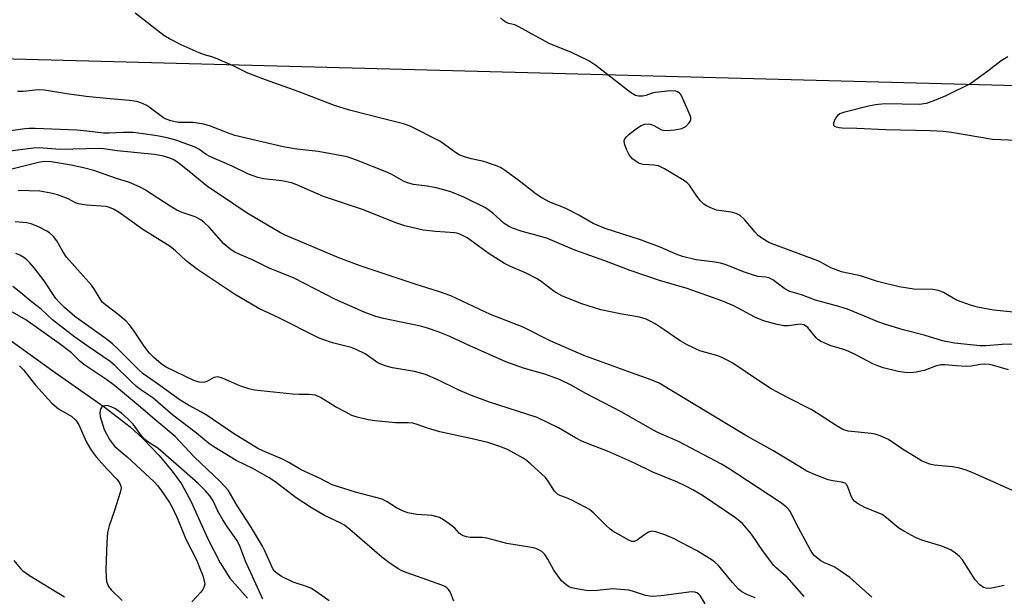
# Model space of a CAD drawing. Units: inches. Extents: x 1171769 to 1177769, y 521460 to 525460.
# Drawn here: x 1172325 to 1172574, y 523883 to 524028 of the extents above; entities that cross this region are included whole.
import ezdxf

# ---------------------------------------------------------------- set-up
doc = ezdxf.new("R2010")
doc.units = ezdxf.units.IN
doc.header["$MEASUREMENT"] = 0
for name, color, linetype in [('HYDRO-Single Line Stream', 4, 'Continuous'), ('TRANS-Road', 130, 'Continuous'), ('Undefined', 1, 'Continuous')]:
    doc.layers.add(name, color=color, linetype=linetype)

msp = doc.modelspace()

# ---------------------------------------------------------------- linework, layer by layer
at = {"layer": 'HYDRO-Single Line Stream'}
msp.add_lwpolyline([(1172315.26, 523952.67), (1172333.93, 523939.31), (1172346.36, 523930.63), (1172352.88, 523925.61), (1172356.18, 523922.54), (1172360.12, 523918.4), (1172363.5, 523914.42), (1172365.9, 523911.15), (1172368.32, 523906.65), (1172372.55, 523897.27), (1172375.66, 523891.18), (1172378.04, 523887.38), (1172382.55, 523882.33)], dxfattribs=at)
at = {"layer": 'TRANS-Road'}
msp.add_lwpolyline([(1172024.53, 524050.94), (1172032.08, 524050.73), (1172630.99, 524034.01), (1172627.48, 524010.37), (1172031.95, 524026.22), (1172024.05, 524026.43), (1172020.49, 524026.52), (1171947.03, 524031.93), (1171948.11, 524055.76), (1172023.36, 524050.97)], close=True, dxfattribs=at)
at = {"layer": 'Undefined'}
for points, elevation in [([(1172581.45, 523946.61), (1172573.1, 523946.38), (1172568.97, 523946.08), (1172567.55, 523946.06), (1172561.05, 523946.74), (1172557.98, 523947.27), (1172553.37, 523948.76), (1172548.12, 523950.07), (1172543.16, 523951.58), (1172541.55, 523952.15), (1172538.35, 523953.55), (1172534.04, 523955.27), (1172531.87, 523955.96), (1172525.98, 523957.57), (1172522.43, 523958.97), (1172519.44, 523959.75), (1172518.18, 523960.41), (1172515.22, 523962.7), (1172514.18, 523963.23), (1172513.37, 523963.4), (1172511.42, 523963.6), (1172510.27, 523963.89), (1172507.73, 523964.77), (1172503.36, 523966.51), (1172501.96, 523966.95), (1172500.51, 523967.21), (1172495.78, 523967.74), (1172492.41, 523968.59), (1172490.77, 523969.17), (1172486.72, 523970.97), (1172481.78, 523972.84), (1172472.88, 523975.72), (1172469.83, 523976.99), (1172466.16, 523979.08), (1172464.59, 523979.9), (1172462.72, 523980.79), (1172458.91, 523982.35), (1172456.88, 523983.44), (1172455.44, 523984.36), (1172451.16, 523987.72), (1172447.66, 523990.29), (1172446.41, 523991.09), (1172445.12, 523991.64), (1172442.99, 523992.38), (1172441.89, 523992.68), (1172439.01, 523993.27), (1172437.34, 523993.78), (1172435.98, 523994.31), (1172435.03, 523994.86), (1172432.29, 523996.93), (1172431.08, 523997.72), (1172423.64, 524001.56), (1172421.94, 524002.14), (1172416.53, 524003.44), (1172408.32, 524005.57), (1172404.51, 524006.77), (1172395.35, 524010.33), (1172387.04, 524013.23), (1172383.96, 524014.39), (1172382.61, 524014.97), (1172378.93, 524016.77), (1172374.91, 524018.56), (1172373.54, 524019.08), (1172371.67, 524019.59), (1172370.34, 524020.05), (1172365.74, 524022.11), (1172362.87, 524023.58), (1172361.4, 524024.47), (1172354.2, 524030.05)], 260), ([(1172577.62, 523954.34), (1172570.91, 523955.06), (1172566.82, 523955.79), (1172565.12, 523956.31), (1172561.78, 523957.53), (1172560.75, 523958.05), (1172558.31, 523959.56), (1172557.04, 523960.06), (1172555.61, 523960.28), (1172550.82, 523960.39), (1172547.04, 523960.95), (1172541.64, 523962.27), (1172537.28, 523963.76), (1172533.61, 523964.45), (1172532.5, 523964.75), (1172529.79, 523965.77), (1172526.96, 523967.32), (1172525.9, 523967.81), (1172515.72, 523971.54), (1172514.16, 523972.18), (1172512.64, 523973.08), (1172511.51, 523973.94), (1172510.76, 523974.73), (1172507.99, 523978), (1172506.9, 523978.98), (1172505.95, 523979.44), (1172504.66, 523979.83), (1172500.99, 523980.36), (1172499.68, 523980.81), (1172498.44, 523981.39), (1172497.75, 523981.86), (1172496.93, 523982.71), (1172496, 523983.89), (1172494.14, 523986.66), (1172493.56, 523987.25), (1172492.87, 523987.76), (1172487.82, 523990.74), (1172486.28, 523991.51), (1172485.19, 523991.72), (1172482.46, 523991.86), (1172481.45, 523992.15), (1172480.71, 523992.6), (1172479.78, 523993.33), (1172479.15, 523993.95), (1172478.78, 523994.46), (1172478.28, 523995.49), (1172477.74, 523997.11), (1172477.66, 523997.87), (1172477.8, 523998.33), (1172478.28, 523998.93), (1172478.91, 523999.49), (1172480.97, 524001.12), (1172481.92, 524001.74), (1172482.86, 524002.05), (1172483.66, 524002.11), (1172484.2, 524002.05), (1172485.11, 524001.73), (1172487.03, 524000.64), (1172487.53, 524000.49), (1172488.38, 524000.43), (1172490.43, 524000.64), (1172492.17, 524000.97), (1172492.7, 524001.17), (1172493.18, 524001.48), (1172493.99, 524002.27), (1172494.3, 524002.72), (1172494.47, 524003.19), (1172494.46, 524003.7), (1172494.32, 524004.22), (1172492.31, 524008.86), (1172491.88, 524009.6), (1172491.53, 524010), (1172491.13, 524010.25), (1172490.67, 524010.4), (1172489.35, 524010.45), (1172485.54, 524010.06), (1172484.7, 524009.85), (1172483.14, 524009.26), (1172482.34, 524009.09), (1172481.28, 524009.13), (1172480.51, 524009.33), (1172479.26, 524010.08), (1172470.45, 524016.84), (1172468.74, 524018.02), (1172464.34, 524020.16), (1172458.72, 524022.39), (1172451.07, 524026.68), (1172450, 524027.13), (1172448.54, 524027.47), (1172447.81, 524027.77), (1172446.91, 524028.39), (1172446.43, 524028.95)], 262), ([(1172574.5, 524019.1), (1172572.82, 524018.07), (1172569.49, 524015.47), (1172565.19, 524012.35), (1172558.88, 524009.18), (1172555.59, 524007.84), (1172553.92, 524007.27), (1172552.22, 524006.99), (1172543.43, 524007.18), (1172541.07, 524006.96), (1172539.34, 524006.63), (1172533.05, 524005.01), (1172532.08, 524004.67), (1172531.47, 524004.24), (1172531, 524003.59), (1172530.49, 524002.41), (1172530.49, 524001.82), (1172530.75, 524001.56), (1172531.15, 524001.38), (1172531.89, 524001.2), (1172532.71, 524001.11), (1172536.43, 524001.04), (1172543.67, 524000.72), (1172554.92, 524000.48), (1172558.31, 524000.25), (1172560.28, 524000.02), (1172570.65, 523998.24), (1172576.73, 523998.04)], 262), ([(1172574.69, 523939.98), (1172570.67, 523941.14), (1172569.82, 523941.31), (1172568.73, 523941.41), (1172567.64, 523941.37), (1172565.22, 523940.93), (1172564.1, 523940.83), (1172561.48, 523940.95), (1172558.7, 523941.24), (1172557.59, 523941.22), (1172556.53, 523940.97), (1172553.37, 523939.85), (1172551.35, 523939.42), (1172549.9, 523939.24), (1172548.49, 523939.3), (1172546.81, 523939.52), (1172543.07, 523940.5), (1172541.68, 523940.96), (1172540.46, 523941.48), (1172536.13, 523943.77), (1172534.24, 523944.66), (1172533.14, 523945.08), (1172529.82, 523946.03), (1172527.23, 523947.23), (1172526.51, 523947.67), (1172526.08, 523948.04), (1172523.98, 523950.66), (1172523.45, 523951.13), (1172522.97, 523951.38), (1172522.04, 523951.51), (1172519.14, 523951.13), (1172517.98, 523951.11), (1172516.24, 523951.45), (1172512.86, 523952.39), (1172510.63, 523953.32), (1172505.34, 523956.12), (1172502.34, 523957.38), (1172493.57, 523960.55), (1172486.6, 523962.55), (1172479.15, 523965.08), (1172472.76, 523967.54), (1172465.19, 523970.24), (1172458.26, 523973.13), (1172455.67, 523973.9), (1172451.92, 523974.9), (1172449.47, 523975.78), (1172448.42, 523976.27), (1172447.38, 523976.94), (1172444.45, 523979.58), (1172442.65, 523980.89), (1172437.15, 523983.64), (1172433.89, 523984.92), (1172431.81, 523985.58), (1172430.2, 523985.98), (1172427.87, 523986.38), (1172424.42, 523986.81), (1172422.92, 523987.19), (1172421.91, 523987.64), (1172418.99, 523989.33), (1172417.71, 523989.96), (1172410.08, 523992.98), (1172407.73, 523993.76), (1172400.38, 523995.18), (1172394.96, 523995.74), (1172391.57, 523996.29), (1172379.35, 523999.22), (1172377.44, 523999.84), (1172373.23, 524001.58), (1172371.47, 524002.06), (1172368.81, 524002.48), (1172365, 524002.49), (1172363.14, 524002.86), (1172362.01, 524003.28), (1172361.3, 524003.68), (1172358.06, 524006.12), (1172357.1, 524006.74), (1172355.59, 524007.44), (1172354.55, 524007.78), (1172352.66, 524008.06), (1172346.92, 524008.52), (1172341.79, 524009.04), (1172336.87, 524009.73), (1172331.29, 524010.66), (1172329.68, 524010.68), (1172325.85, 524010.32), (1172324.48, 524010.28)], 258), ([(1172578.75, 523908.15), (1172565.49, 523914.08), (1172563.98, 523914.67), (1172562.28, 523915.12), (1172560.55, 523915.45), (1172555.91, 523915.89), (1172554.79, 523916.15), (1172553.73, 523916.54), (1172552.71, 523917.03), (1172550.67, 523918.23), (1172547.91, 523919.97), (1172544.41, 523922.34), (1172542.32, 523923.31), (1172541.03, 523923.7), (1172539.99, 523923.89), (1172534.24, 523924.48), (1172532.84, 523924.94), (1172531.41, 523925.76), (1172526.88, 523928.73), (1172524.9, 523929.92), (1172518.89, 523933), (1172514.78, 523935.21), (1172511.27, 523937.43), (1172505.11, 523941.64), (1172503.85, 523942.38), (1172502.32, 523943.1), (1172501.26, 523943.51), (1172496.76, 523944.79), (1172493.52, 523946.27), (1172491.74, 523947.29), (1172487.7, 523950.12), (1172485.48, 523951.57), (1172484.22, 523952.31), (1172483.16, 523952.78), (1172481.51, 523953.28), (1172476.67, 523954.09), (1172471.72, 523955.14), (1172466.91, 523956.67), (1172462.1, 523958.59), (1172459.96, 523959.78), (1172456.72, 523962.27), (1172455.49, 523963.06), (1172452.89, 523964.41), (1172448.94, 523966.06), (1172447.42, 523966.84), (1172443.57, 523969.32), (1172437.99, 523973.29), (1172436.5, 523974.11), (1172435.73, 523974.42), (1172434.89, 523974.59), (1172429.99, 523974.94), (1172426.86, 523975.29), (1172422.22, 523976.4), (1172420.24, 523977.06), (1172416.6, 523978.43), (1172411.85, 523980.39), (1172401.7, 523983.74), (1172394.99, 523986.7), (1172393.63, 523987.23), (1172391.21, 523987.74), (1172386.53, 523988.25), (1172385.12, 523988.55), (1172382.77, 523989.45), (1172378.64, 523991.42), (1172373.01, 523993.85), (1172372.07, 523994.4), (1172370.28, 523995.71), (1172369.33, 523996.21), (1172364.41, 523997.98), (1172362.24, 523998.6), (1172359.75, 523999.1), (1172356.22, 523999.64), (1172353.67, 523999.94), (1172351.17, 523999.97), (1172347.61, 523999.76), (1172346.13, 523999.74), (1172341.99, 524000.31), (1172339.45, 524000.55), (1172328.9, 524000.94), (1172327.44, 524000.95), (1172326.27, 524000.86), (1172317.82, 523999.66)], 256), ([(1172573.63, 523885.52), (1172570.49, 523884.79), (1172569.37, 523884.74), (1172568.35, 523885.02), (1172567.46, 523885.65), (1172566.29, 523886.89), (1172563.07, 523891.95), (1172562.31, 523892.8), (1172561.25, 523893.73), (1172560.01, 523894.47), (1172557.81, 523895.4), (1172552.8, 523896.96), (1172551.21, 523897.61), (1172548.46, 523899.11), (1172547, 523900), (1172543.91, 523902.61), (1172542.78, 523903.4), (1172541.81, 523903.89), (1172538.6, 523905.14), (1172536.56, 523906.25), (1172535.87, 523906.74), (1172535.34, 523907.34), (1172534.98, 523908.06), (1172534.14, 523910.39), (1172533.74, 523911.05), (1172533.41, 523911.33), (1172532.55, 523911.63), (1172530.31, 523911.91), (1172529.19, 523912.2), (1172525.66, 523913.57), (1172523.79, 523914.42), (1172521.98, 523915.46), (1172515.17, 523919.64), (1172508.4, 523923.41), (1172486.49, 523936.59), (1172484.47, 523937.48), (1172479.45, 523939.19), (1172467.49, 523943.57), (1172458.94, 523947.3), (1172452.16, 523950.73), (1172443.89, 523953.96), (1172433.85, 523958.64), (1172430.78, 523959.75), (1172425.12, 523961.54), (1172410.98, 523966.22), (1172405.62, 523968.25), (1172392.04, 523973.97), (1172390.83, 523974.58), (1172382.43, 523979.53), (1172375.75, 523984.12), (1172372.49, 523986.2), (1172367.81, 523990.08), (1172364.92, 523992.35), (1172363.72, 523993.1), (1172362.67, 523993.56), (1172361.28, 523993.98), (1172359.02, 523994.39), (1172349.6, 523995.29), (1172346.15, 523995.78), (1172345.1, 523995.86), (1172335.18, 523995.67), (1172329.92, 523996.1), (1172328.51, 523996), (1172320.48, 523995.01)], 254), ([(1172540.14, 523882.56), (1172534.58, 523887.52), (1172532.15, 523889.24), (1172530.65, 523890.2), (1172528.05, 523891.34), (1172527.31, 523891.74), (1172525.73, 523893), (1172525.17, 523893.65), (1172524.57, 523894.63), (1172521.04, 523901.13), (1172519.63, 523904.09), (1172519.12, 523904.78), (1172518.51, 523905.41), (1172517.11, 523906.45), (1172508.78, 523911.95), (1172504.12, 523915), (1172502.19, 523916.16), (1172491.38, 523921.86), (1172486.35, 523924.09), (1172484.89, 523924.82), (1172476.88, 523929.36), (1172468, 523933.99), (1172464.28, 523936.11), (1172461.32, 523937.53), (1172457.65, 523938.87), (1172452.21, 523940.39), (1172447.78, 523941.97), (1172438.51, 523946.09), (1172433.61, 523948.43), (1172430.71, 523949.55), (1172428, 523950.5), (1172426.22, 523951.01), (1172416.84, 523952.92), (1172414.91, 523953.42), (1172412.03, 523954.54), (1172404.72, 523957.76), (1172394.3, 523963.12), (1172387.84, 523965.75), (1172383.79, 523967.75), (1172380.61, 523969.09), (1172379.17, 523969.82), (1172378.05, 523970.59), (1172376.59, 523971.83), (1172372.84, 523976.02), (1172371.63, 523977.2), (1172370.76, 523977.9), (1172369.3, 523978.67), (1172366, 523979.69), (1172364.67, 523980.28), (1172362.98, 523981.29), (1172356.49, 523985.51), (1172355.23, 523986.25), (1172352.73, 523987.35), (1172349.18, 523988.44), (1172343.73, 523990.32), (1172341.09, 523991.03), (1172338.02, 523991.71), (1172332.94, 523992.55), (1172331.21, 523992.64), (1172329.75, 523992.38), (1172322.65, 523990.59)], 252), ([(1172523.05, 523882.71), (1172520.68, 523885.5), (1172518.8, 523887.56), (1172517.83, 523888.48), (1172516.01, 523889.97), (1172515.43, 523890.57), (1172512.85, 523894.04), (1172509.81, 523898.47), (1172508.56, 523900), (1172507.4, 523901.24), (1172505.49, 523902.76), (1172497.4, 523908.19), (1172494.97, 523909.63), (1172493.23, 523910.58), (1172491.07, 523911.6), (1172484.88, 523914.16), (1172480.24, 523916.41), (1172473.45, 523919.42), (1172468.82, 523921.17), (1172466.93, 523921.99), (1172465.37, 523922.79), (1172461.08, 523925.3), (1172455.71, 523927.9), (1172443.65, 523931.85), (1172439.1, 523933.48), (1172435.74, 523934.93), (1172430.56, 523937.46), (1172427.47, 523938.77), (1172424.7, 523939.54), (1172419.15, 523940.45), (1172417.25, 523941.01), (1172415.46, 523941.79), (1172412.2, 523944.06), (1172410, 523945.16), (1172408.68, 523945.6), (1172403.98, 523946.81), (1172401.55, 523947.63), (1172400.5, 523948.06), (1172390.45, 523953.12), (1172385.41, 523955.47), (1172379.29, 523959.11), (1172369.87, 523965.34), (1172367.06, 523967.56), (1172364.37, 523970.06), (1172363.03, 523971.14), (1172356.14, 523975.45), (1172350.09, 523979.69), (1172348.66, 523980.57), (1172347.7, 523981), (1172346.81, 523981.24), (1172341.91, 523981.58), (1172339.89, 523981.88), (1172339.12, 523982.17), (1172337.21, 523983.2), (1172336.17, 523983.64), (1172334.56, 523984.19), (1172332.88, 523984.59), (1172330.07, 523985.1), (1172324.65, 523985.31)], 250), ([(1172510.71, 523882.34), (1172508.61, 523883.2), (1172507.38, 523883.87), (1172506.52, 523884.6), (1172504.96, 523886.26), (1172501.49, 523890.54), (1172500.56, 523891.4), (1172499.63, 523892.07), (1172495.87, 523894.35), (1172490.11, 523897.38), (1172487.9, 523898.3), (1172485.64, 523899.08), (1172484.54, 523899.18), (1172483.79, 523898.99), (1172482.88, 523898.42), (1172480.92, 523896.93), (1172480.26, 523896.61), (1172479.56, 523896.63), (1172478.83, 523896.95), (1172474.8, 523899.26), (1172474.08, 523899.74), (1172472.99, 523900.73), (1172469.95, 523903.78), (1172468.86, 523904.67), (1172467.59, 523905.4), (1172464.43, 523907.02), (1172463.08, 523907.63), (1172461.42, 523908.23), (1172460.77, 523908.6), (1172460.07, 523909.36), (1172458.47, 523911.83), (1172457.75, 523912.77), (1172454.02, 523916.22), (1172452.87, 523917.19), (1172452.15, 523917.68), (1172448.31, 523919.78), (1172446.46, 523920.56), (1172443.21, 523921.59), (1172439.3, 523922.54), (1172431.09, 523924.32), (1172427.95, 523925.22), (1172425.37, 523926.16), (1172424.3, 523926.47), (1172423.06, 523926.62), (1172419.9, 523926.59), (1172414.68, 523927.06), (1172412.97, 523927.32), (1172410.24, 523927.99), (1172408.9, 523928.48), (1172407.33, 523929.27), (1172404.74, 523930.67), (1172400.97, 523933.02), (1172399.66, 523933.54), (1172398.04, 523933.77), (1172395.65, 523933.72), (1172393.92, 523933.83), (1172384.27, 523934.83), (1172382.85, 523935.17), (1172380.63, 523935.9), (1172376.4, 523937.8), (1172375.6, 523938.08), (1172375.07, 523938.18), (1172374.56, 523938.15), (1172374.05, 523938.01), (1172372.3, 523937.07), (1172371.79, 523936.87), (1172371.08, 523936.77), (1172370.35, 523936.83), (1172368.99, 523937.31), (1172362.02, 523940.65), (1172361.09, 523941.24), (1172360.17, 523941.98), (1172358.81, 523943.14), (1172357.77, 523944.16), (1172356.41, 523945.94), (1172353.77, 523949.99), (1172352.68, 523951.4), (1172351.9, 523952.28), (1172349.86, 523954), (1172346.65, 523956.39), (1172345.87, 523957.11), (1172345.29, 523957.89), (1172343.91, 523960.29), (1172343.12, 523961.4), (1172336.84, 523968.42), (1172335.92, 523969.86), (1172334.4, 523972.6), (1172333.54, 523973.66), (1172332.55, 523974.57), (1172331.85, 523975.04), (1172329.77, 523976.09), (1172327.89, 523976.85), (1172326.77, 523977.08), (1172323.89, 523977.39)], 248), ([(1172498.11, 523880.86), (1172496.83, 523882.95), (1172496.44, 523883.36), (1172496, 523883.67), (1172495.49, 523883.84), (1172494.65, 523883.88), (1172487.02, 523882.88), (1172484.68, 523882.7), (1172483, 523882.95), (1172479.73, 523884.07), (1172478.86, 523884.28), (1172477.76, 523884.44), (1172474.68, 523884.61), (1172470.86, 523884.23), (1172468.51, 523884.15), (1172465.99, 523884.53), (1172464.35, 523884.93), (1172463.58, 523885.27), (1172462.87, 523885.72), (1172461.84, 523886.65), (1172459.89, 523889.4), (1172458.37, 523892.11), (1172457.61, 523893.3), (1172456.85, 523894.08), (1172455.89, 523894.62), (1172455.11, 523894.91), (1172454.28, 523895.11), (1172448, 523896.11), (1172442.93, 523897.46), (1172441.81, 523897.58), (1172438.73, 523897.66), (1172437.87, 523897.8), (1172437.04, 523898.04), (1172436.53, 523898.28), (1172436.09, 523898.6), (1172434.87, 523899.94), (1172433.49, 523901.07), (1172432.05, 523902.12), (1172431.03, 523902.67), (1172429.15, 523903.16), (1172425.25, 523903.39), (1172423, 523903.82), (1172421.69, 523904.35), (1172420.17, 523905.1), (1172417.79, 523906.67), (1172416.52, 523907.33), (1172409.8, 523909.09), (1172403.91, 523910.95), (1172400.91, 523912.5), (1172396.04, 523914.73), (1172392.95, 523916.56), (1172391.37, 523917.4), (1172386.43, 523919.5), (1172385.18, 523920.12), (1172379.01, 523923.92), (1172372.36, 523928.44), (1172370.93, 523929.29), (1172367.67, 523931.02), (1172365.5, 523932.35), (1172360.08, 523936.27), (1172356.21, 523938.97), (1172354.89, 523940.17), (1172349.71, 523945.37), (1172348.43, 523946.56), (1172346.84, 523947.8), (1172338.96, 523953.42), (1172336.29, 523955.71), (1172335.03, 523956.97), (1172334.13, 523958.02), (1172331.19, 523962.48), (1172328.67, 523965.71), (1172327.55, 523967.01), (1172326.77, 523967.8), (1172326.09, 523968.32), (1172325.08, 523968.91), (1172324.02, 523969.33)], 246), ([(1172434.59, 523881.53), (1172433.7, 523883.86), (1172433.32, 523884.47), (1172432.84, 523884.94), (1172432.36, 523885.24), (1172431.56, 523885.59), (1172422.81, 523888.66), (1172421.53, 523889.21), (1172420.58, 523889.71), (1172418.24, 523891.31), (1172416.44, 523892.67), (1172408.39, 523899.67), (1172407.03, 523900.72), (1172406.1, 523901.27), (1172402, 523903.19), (1172398.67, 523905.09), (1172394.81, 523907.65), (1172389.42, 523911.74), (1172388, 523912.72), (1172383.91, 523915.06), (1172379.66, 523917.11), (1172374.03, 523920.49), (1172372.72, 523921.46), (1172369.69, 523924.01), (1172363.7, 523928.56), (1172358.65, 523932.87), (1172355.63, 523934.92), (1172354.51, 523935.79), (1172353.21, 523936.94), (1172348.98, 523941.14), (1172347.87, 523942.12), (1172342.27, 523945.87), (1172338.94, 523948.27), (1172334.48, 523951.65), (1172333.33, 523952.58), (1172330.42, 523955.31), (1172327.89, 523957.27), (1172325.29, 523959.47), (1172323.24, 523961.05)], 244), ([(1172403.19, 523881.65), (1172399.94, 523883.91), (1172398.5, 523884.8), (1172397.44, 523885.26), (1172394.1, 523886.36), (1172391.15, 523887.73), (1172390, 523888.52), (1172389.45, 523889.07), (1172388.96, 523889.72), (1172388.3, 523891.03), (1172386.86, 523894.44), (1172386.35, 523895.46), (1172383.26, 523900.52), (1172380, 523905.53), (1172378.27, 523908.61), (1172377.61, 523909.56), (1172375.67, 523911.79), (1172369.09, 523918.01), (1172364.27, 523923.13), (1172359.62, 523926.99), (1172355.04, 523930.96), (1172348.91, 523936.04), (1172347.03, 523937.44), (1172341.23, 523941.31), (1172340.21, 523942.17), (1172338.07, 523944.26), (1172334.97, 523946.6), (1172326.52, 523952.6), (1172323.16, 523954.53)], 242), ([(1172324.97, 523941.02), (1172325.93, 523940.02), (1172329, 523936.13), (1172333.12, 523931.53), (1172334.77, 523930.16), (1172338.17, 523928.17), (1172339.21, 523927.28), (1172339.98, 523926.08), (1172341.9, 523921.69), (1172343.04, 523919.65), (1172344.32, 523918.01), (1172347.06, 523914.87), (1172349.66, 523912.3), (1172350.25, 523911.41), (1172350.52, 523910.63), (1172350.59, 523910.09), (1172350.42, 523908.96), (1172348.95, 523904.42), (1172347.58, 523900.55), (1172347.21, 523898.88), (1172346.99, 523896.33), (1172346.79, 523889.51), (1172346.82, 523887.58), (1172346.96, 523886.53), (1172347.47, 523885.26), (1172348.09, 523884.36), (1172350.86, 523881.7)], 242), ([(1172386.42, 523882.02), (1172382.04, 523891.66), (1172380.5, 523895.72), (1172379.8, 523896.97), (1172377.56, 523900.15), (1172376.34, 523902.09), (1172375.08, 523904.31), (1172373.86, 523906.88), (1172373.06, 523908.12), (1172371.91, 523909.42), (1172370.04, 523911.27), (1172366.57, 523914.42), (1172361.26, 523919.04), (1172359.92, 523920.15), (1172357.4, 523921.79), (1172356.53, 523922.47), (1172355.79, 523923.34), (1172353.65, 523926.25), (1172352.2, 523927.7), (1172350.76, 523928.97), (1172349.19, 523930.1), (1172348.14, 523930.61), (1172347.33, 523930.87), (1172346.8, 523930.95), (1172346.14, 523930.83), (1172345.78, 523930.6), (1172345.53, 523930.24), (1172345.37, 523929.8), (1172345.27, 523929.06), (1172345.36, 523928.23), (1172345.63, 523927.11), (1172346.33, 523924.92), (1172347.69, 523922.35), (1172348.33, 523921.43), (1172349.07, 523920.64), (1172352.14, 523918.03), (1172358.94, 523911.72), (1172359.81, 523910.78), (1172360.67, 523909.65), (1172362.84, 523906.49), (1172363.7, 523904.97), (1172365, 523902.03), (1172366.97, 523897.19), (1172369.7, 523891.84), (1172370.28, 523890.49), (1172371.3, 523887.73), (1172371.63, 523886.62), (1172371.72, 523885.84), (1172371.54, 523884.97), (1172371.28, 523884.47), (1172370.74, 523883.78), (1172368.48, 523881.38)], 240), ([(1172323.56, 523891.82), (1172325.18, 523889.83), (1172325.81, 523889.17), (1172327.5, 523888.01), (1172336.33, 523882.63)], 244)]:
    msp.add_lwpolyline(points, dxfattribs=dict(at, elevation=elevation))

doc.saveas('drawing.dxf')
